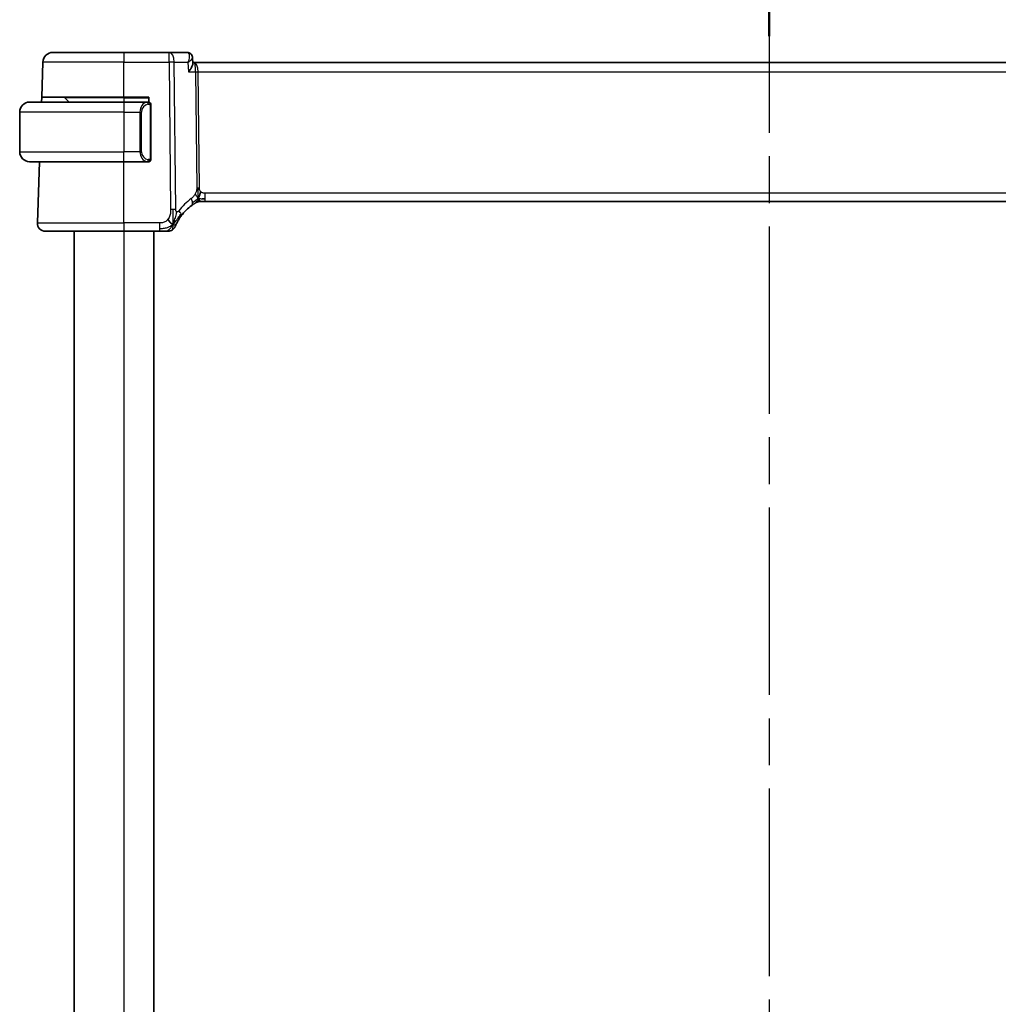
# Model space of a CAD drawing. Units: millimetres. Extents: x 29 to 4566, y 16 to 718.
# Drawn here: x 1187 to 1286, y 503 to 602 of the extents above; entities that cross this region are included whole.
import ezdxf

# ---------------------------------------------------------------- set-up
doc = ezdxf.new("R2010")
doc.units = ezdxf.units.MM
doc.header["$LTSCALE"] = 2
doc.linetypes.add('CHAIN', pattern=[0.3543, 0.2362, -0.0295, 0.0591, -0.0295])
for name, color, linetype, lineweight in [('Section Line (ISO)', 7, 'CHAIN', 25), ('Visible (ISO)', 7, 'Continuous', 35), ('Visible Narrow (ISO)', 7, 'Continuous', 25)]:
    doc.layers.add(name, color=color, linetype=linetype, lineweight=lineweight)

# ---------------------------------------------------------------- blocks, each defined once
blk = doc.blocks.new('2dTransSection1')
at = {"layer": 'Section Line (ISO)', "linetype": 'CHAIN', "ltscale": 15.979141}
blk.add_line((191.099, 245.592), (191.099, 157.01), dxfattribs=at)
at = {"layer": 'Section Line (ISO)', "linetype": 'Continuous', "lineweight": 50}
blk.add_line((191.099, 245.592), (191.099, 241.931), dxfattribs=at)

msp = doc.modelspace()

# ---------------------------------------------------------------- linework, layer by layer
at = {"layer": 'Visible (ISO)'}
for p, q in [((1190.3415, 599.1987), (1197.4972, 599.1987)), ((1202.0556, 599.1987), (1197.4972, 599.1987)), ((1203.8501, 599.1987), (1202.0556, 599.1987)), ((1189.2186, 594.6987), (1189.3421, 598.2336)), ((1204.4121, 598.6545), (1204.4126, 598.6449)), ((1204.4133, 598.6574), (1204.4392, 598.0724)), ((1204.5653, 598.1987), (1204.4336, 598.1987)), ((1320.4291, 598.1987), (1204.5653, 598.1987)), ((1187.9972, 594.1987), (1197.4972, 594.1987)), ((1189.2012, 594.1987), (1189.2186, 594.6987)), ((1197.4972, 594.6987), (1189.2186, 594.6987)), ((1191.5558, 594.6402), (1191.9972, 594.1987)), ((1197.4972, 594.6987), (1199.9972, 594.6987)), ((1199.9008, 594.1987), (1197.4972, 594.1987)), ((1199.9972, 594.6987), (1199.9972, 594.1987)), ((1186.9972, 593.1987), (1186.9972, 589.1987)), ((1200.1972, 588.573), (1200.1972, 593.8245)), ((1197.4972, 588.1987), (1187.9972, 588.1987)), ((1188.7761, 582.0267), (1188.9917, 588.1987)), ((1197.4972, 588.1987), (1199.9032, 588.1987)), ((1205.3207, 584.1987), (1205.1742, 584.1987)), ((1205.6742, 584.1987), (1205.3207, 584.1987)), ((1205.6742, 584.1987), (1319.3203, 584.1987)), ((1197.4972, 581.1987), (1189.5756, 581.1987)), ((1192.4972, 581.1987), (1192.4972, 421.1987)), ((1197.4972, 581.1987), (1201.095, 581.1987)), ((1200.4972, 581.1987), (1200.4972, 421.1987))]:
    msp.add_line(p, q, dxfattribs=at)
for centre, radius, start, end in [((1190.3415, 598.1987), 1, 90, 178), ((1187.9972, 593.1987), 1, 90, 180), ((1191.4144, 594.4987), 0.2, 45, 90), ((1199.9972, 593.9987), 0.2, 45, 90), ((1199.9972, 593.9987), 0.2, 0, 45), ((1187.9972, 589.1987), 1, 180, 270), ((1199.9972, 588.3987), 0.2, 270, 315), ((1199.9972, 588.3987), 0.2, 315, 0), ((1205.1742, 583.3987), 0.8, 105.11401, 120.22802), ((1205.1742, 583.3987), 0.8, 90, 105.11401), ((1207.2887, 579.7698), 5, 126.253953, 143.549197), ((1189.5756, 581.9987), 0.8, 178, 270), ((1201.9341, 581.9987), 0.8, 270, 303.699959), ((1201.9341, 581.9987), 0.8, 303.699959, 337.399918)]:
    msp.add_arc(centre, radius, start, end, dxfattribs=at)
msp.add_ellipse((1203.8687, 598.6967), major_axis=(0.109, 0.488), ratio=0.9099328, start_param=0.0042193, end_param=0.0044272, dxfattribs=at)
for points in [[(1203.8501, 599.1987), (1203.8921, 599.1987), (1203.9344, 599.194), (1203.9757, 599.1848)], [(1204.4121, 598.6571), (1204.4121, 598.6573), (1204.4121, 598.6575), (1204.4121, 598.6577)], [(1204.9804, 584.4755), (1205.0036, 584.5231), (1205.0481, 584.6214), (1205.1243, 584.8449), (1205.2038, 585.0571), (1205.2511, 585.166)], [(1205.3752, 584.4558), (1205.4581, 584.4476), (1205.5586, 584.443), (1205.6742, 584.443)], [(1202.4325, 581.877), (1202.3925, 581.8929), (1202.31, 581.9371), (1202.1676, 582.054), (1202.0215, 582.2656), (1201.9308, 582.3974)], [(1202.4325, 581.877), (1202.4646, 581.9413), (1202.4942, 582.0071), (1202.524, 582.083)]]:
    msp.add_open_spline(points, degree=3, dxfattribs=at)
for points, knots in [([(1203.972, 599.1848), (1204.0294, 599.1714), (1204.0861, 599.1479), (1204.1897, 599.0841), (1204.2376, 599.0428), (1204.3195, 598.9463), (1204.3536, 598.8891), (1204.3978, 598.7736), (1204.4096, 598.7141), (1204.4121, 598.6577)], [0, 0, 0, 0, 0.01863505, 0.01863505, 0.037565444, 0.037565444, 0.057396757, 0.057396757, 0.076028239, 0.076028239, 0.076028239, 0.076028239]), ([(1203.9758, 599.1848), (1204.0368, 599.1712), (1204.0971, 599.1469), (1204.2044, 599.0807), (1204.2527, 599.0381), (1204.3285, 598.9421), (1204.3579, 598.8882), (1204.3941, 598.7874), (1204.4044, 598.7405), (1204.4092, 598.6945)], [0, 0, 0, 0, 0.019491278, 0.019491278, 0.038795685, 0.038795685, 0.057272754, 0.057272754, 0.072133541, 0.072133541, 0.072133541, 0.072133541]), ([(1203.9914, 597.2336), (1203.9923, 597.2347), (1203.9931, 597.2358), (1204.0782, 597.3437), (1204.155, 597.4497), (1204.2863, 597.6516), (1204.3419, 597.7495), (1204.4251, 597.939), (1204.4417, 598.016), (1204.4392, 598.0724)], [-0.00044171, -0.00044171, -0.00044171, -0.00044171, 0, 0, 0.04405267, 0.04405267, 0.08806592, 0.08806592, 0.1380679, 0.1380679, 0.1380679, 0.1380679]), ([(1199.9298, 594.1987), (1199.9244, 594.1987), (1199.9195, 594.1987), (1199.9151, 594.1987), (1199.9101, 594.1987), (1199.9058, 594.1988), (1199.9032, 594.1988)], [0.74172688, 0.74172688, 0.74172688, 0.74172688, 0.86054632, 0.86054632, 0.86054632, 1, 1, 1, 1]), ([(1199.9972, 594.1987), (1199.9968, 594.1987), (1199.9961, 594.1987), (1199.993, 594.1987), (1199.9909, 594.1987), (1199.9882, 594.1987), (1199.985, 594.1987), (1199.9821, 594.1987), (1199.9787, 594.1987), (1199.9748, 594.1987), (1199.971, 594.1987), (1199.9666, 594.1987), (1199.9618, 594.1987), (1199.9569, 594.1987), (1199.9516, 594.1987), (1199.9464, 594.1987), (1199.9407, 594.1987), (1199.9351, 594.1987), (1199.9298, 594.1987)], [0, 0, 0, 0, 0.19035453, 0.19035453, 0.19035453, 0.31386322, 0.31386322, 0.31386322, 0.42140608, 0.42140608, 0.42140608, 0.52396797, 0.52396797, 0.52396797, 0.62813475, 0.62813475, 0.62813475, 0.74172688, 0.74172688, 0.74172688, 0.74172688]), ([(1200.1972, 593.9524), (1200.1972, 593.9583), (1200.1972, 593.9638), (1200.1972, 593.9687), (1200.1972, 593.9736), (1200.1972, 593.978), (1200.1972, 593.9817), (1200.1972, 593.9854), (1200.1972, 593.9884), (1200.1972, 593.9908), (1200.1972, 593.9932), (1200.1972, 593.9949), (1200.1972, 593.9962), (1200.1972, 593.9964), (1200.1972, 593.9967), (1200.1972, 593.9969), (1200.1972, 593.9976), (1200.1972, 593.9981), (1200.1972, 593.9984), (1200.1972, 593.9987), (1200.1972, 593.9987), (1200.1972, 593.9987)], [0.5, 0.5, 0.5, 0.5, 0.58502424, 0.58502424, 0.58502424, 0.66947181, 0.66947181, 0.66947181, 0.75324782, 0.75324782, 0.75324782, 0.83626522, 0.83626522, 0.83626522, 0.85443497, 0.85443497, 0.85443497, 0.91835525, 0.91835525, 0.91835525, 1, 1, 1, 1]), ([(1200.1972, 593.8245), (1200.1972, 593.8303), (1200.1972, 593.8361), (1200.1972, 593.8422), (1200.1972, 593.8482), (1200.1972, 593.8543), (1200.1972, 593.8607), (1200.1972, 593.867), (1200.1972, 593.8736), (1200.1972, 593.8801), (1200.1972, 593.8867), (1200.1972, 593.8933), (1200.1972, 593.8997), (1200.1972, 593.9062), (1200.1972, 593.9126), (1200.1972, 593.9187), (1200.1972, 593.9249), (1200.1972, 593.9308), (1200.1972, 593.9364), (1200.1972, 593.9421), (1200.1972, 593.9475), (1200.1972, 593.9524)], [0, 0, 0, 0, 0.07187067, 0.07187067, 0.07187067, 0.14250295, 0.14250295, 0.14250295, 0.21256871, 0.21256871, 0.21256871, 0.28268769, 0.28268769, 0.28268769, 0.35348445, 0.35348445, 0.35348445, 0.42564648, 0.42564648, 0.42564648, 0.5, 0.5, 0.5, 0.5]), ([(1199.9032, 588.1988), (1199.9046, 588.1988), (1199.9066, 588.1987), (1199.909, 588.1987), (1199.9145, 588.1987), (1199.9216, 588.1987), (1199.9298, 588.1987)], [0.00000016, 0.00000016, 0.00000016, 0.00000016, 0.07789573, 0.07789573, 0.07789573, 0.25827312, 0.25827312, 0.25827312, 0.25827312]), ([(1199.9298, 588.1987), (1199.936, 588.1987), (1199.9428, 588.1987), (1199.9496, 588.1987), (1199.9558, 588.1987), (1199.962, 588.1987), (1199.9673, 588.1987), (1199.9728, 588.1987), (1199.9773, 588.1987), (1199.9812, 588.1987), (1199.9855, 588.1987), (1199.9888, 588.1987), (1199.9915, 588.1987), (1199.9957, 588.1987), (1199.9966, 588.1987), (1199.9972, 588.1987)], [0.25827312, 0.25827312, 0.25827312, 0.25827312, 0.39314391, 0.39314391, 0.39314391, 0.51690147, 0.51690147, 0.51690147, 0.64201572, 0.64201572, 0.64201572, 0.78266988, 0.78266988, 0.78266988, 1, 1, 1, 1]), ([(1200.1972, 588.4447), (1200.1972, 588.4565), (1200.1972, 588.4705), (1200.1972, 588.4852), (1200.1972, 588.4996), (1200.1972, 588.5148), (1200.1972, 588.5299), (1200.1972, 588.5317), (1200.1972, 588.5334), (1200.1972, 588.5352), (1200.1972, 588.5483), (1200.1972, 588.561), (1200.1972, 588.573)], [0.5, 0.5, 0.5, 0.5, 0.6699894, 0.6699894, 0.6699894, 0.83656608, 0.83656608, 0.83656608, 0.85622576, 0.85622576, 0.85622576, 1, 1, 1, 1]), ([(1200.1972, 588.3987), (1200.1972, 588.3987), (1200.1972, 588.3988), (1200.1972, 588.3994), (1200.1972, 588.4), (1200.1972, 588.4012), (1200.1972, 588.4032), (1200.1972, 588.4052), (1200.1972, 588.4081), (1200.1972, 588.4118), (1200.1972, 588.4156), (1200.1972, 588.4202), (1200.1972, 588.4257), (1200.1972, 588.4313), (1200.1972, 588.4377), (1200.1972, 588.4447)], [0, 0, 0, 0, 0.10026775, 0.10026775, 0.10026775, 0.19847065, 0.19847065, 0.19847065, 0.29651622, 0.29651622, 0.29651622, 0.39628078, 0.39628078, 0.39628078, 0.5, 0.5, 0.5, 0.5]), ([(1204.6573, 584.0214), (1204.6758, 584.0328), (1204.6912, 584.0422), (1204.7049, 584.0505), (1204.7188, 584.0589), (1204.731, 584.0661), (1204.7404, 584.0717), (1204.7498, 584.0773), (1204.7565, 584.0812), (1204.7611, 584.0839), (1204.7657, 584.0866), (1204.7684, 584.0882), (1204.7698, 584.089), (1204.7712, 584.0898), (1204.7714, 584.0899), (1204.7715, 584.09)], [0.5, 0.5, 0.5, 0.5, 0.59969341, 0.59969341, 0.59969341, 0.7001848, 0.7001848, 0.7001848, 0.8005944, 0.8005944, 0.8005944, 0.90017066, 0.90017066, 0.90017066, 1, 1, 1, 1]), ([(1205.1742, 584.1987), (1205.1004, 584.1987), (1205.0257, 584.188), (1204.8945, 584.1506), (1204.8359, 584.1263), (1204.7816, 584.0958)], [0, 0, 0, 0, 0.022181669, 0.022181669, 0.040924323, 0.040924323, 0.040924323, 0.040924323]), ([(1204.3319, 583.8018), (1204.3493, 583.8146), (1204.3678, 583.8281), (1204.3893, 583.8434), (1204.4108, 583.8587), (1204.4354, 583.8758), (1204.459, 583.8921), (1204.4826, 583.9083), (1204.5054, 583.9236), (1204.5281, 583.9387), (1204.5515, 583.9542), (1204.575, 583.9694), (1204.5977, 583.9839), (1204.6192, 583.9976), (1204.6393, 584.0103), (1204.6573, 584.0214)], [0, 0, 0, 0, 0.10004935, 0.10004935, 0.10004935, 0.20016839, 0.20016839, 0.20016839, 0.3001468, 0.3001468, 0.3001468, 0.40288586, 0.40288586, 0.40288586, 0.5, 0.5, 0.5, 0.5]), ([(1202.8178, 582.0084), (1202.8408, 582.0544), (1202.8666, 582.1041), (1202.8945, 582.1554), (1202.9221, 582.2064), (1202.9518, 582.2589), (1202.9826, 582.3109), (1203.0132, 582.3628), (1203.0448, 582.4142), (1203.0766, 582.4639), (1203.1082, 582.5134), (1203.1401, 582.5612), (1203.1715, 582.6069), (1203.2034, 582.6532), (1203.235, 582.6974), (1203.2668, 582.7405)], [0.5, 0.5, 0.5, 0.5, 0.60070975, 0.60070975, 0.60070975, 0.700585, 0.700585, 0.700585, 0.80015103, 0.80015103, 0.80015103, 0.89932821, 0.89932821, 0.89932821, 1, 1, 1, 1]), ([(1201.095, 581.1987), (1201.1357, 581.1987), (1201.1771, 581.1987), (1201.22, 581.1987), (1201.2629, 581.1987), (1201.3072, 581.1987), (1201.351, 581.1987), (1201.3949, 581.1987), (1201.4383, 581.1987), (1201.4811, 581.1987), (1201.5239, 581.1987), (1201.5661, 581.1987), (1201.6058, 581.1987), (1201.6454, 581.1987), (1201.6824, 581.1987), (1201.7162, 581.1987)], [0, 0, 0, 0, 0.10000021, 0.10000021, 0.10000021, 0.20000067, 0.20000067, 0.20000067, 0.300001, 0.300001, 0.300001, 0.40000083, 0.40000083, 0.40000083, 0.5, 0.5, 0.5, 0.5]), ([(1201.7162, 581.1987), (1201.75, 581.1987), (1201.7806, 581.1987), (1201.807, 581.1987), (1201.8335, 581.1987), (1201.8558, 581.1987), (1201.8735, 581.1987), (1201.8913, 581.1987), (1201.9045, 581.1987), (1201.9138, 581.1987), (1201.9231, 581.1987), (1201.9285, 581.1987), (1201.9313, 581.1987), (1201.9331, 581.1987), (1201.9338, 581.1987), (1201.934, 581.1987), (1201.9341, 581.1987), (1201.9341, 581.1987), (1201.9341, 581.1987)], [0.5, 0.5, 0.5, 0.5, 0.5999767, 0.5999767, 0.5999767, 0.69988625, 0.69988625, 0.69988625, 0.79982005, 0.79982005, 0.79982005, 0.89986972, 0.89986972, 0.89986972, 0.96793465, 0.96793465, 0.96793465, 1, 1, 1, 1]), ([(1202.6726, 581.6913), (1202.6727, 581.6914), (1202.6727, 581.6914), (1202.6745, 581.6957), (1202.6763, 581.7), (1202.6798, 581.7085), (1202.6859, 581.7229), (1202.692, 581.7373), (1202.7007, 581.7576), (1202.7124, 581.7841), (1202.724, 581.8106), (1202.7387, 581.8433), (1202.7563, 581.8812), (1202.7631, 581.8958), (1202.7704, 581.9111), (1202.778, 581.9271), (1202.7903, 581.9529), (1202.8036, 581.98), (1202.8178, 582.0084)], [0, 0, 0, 0, 0.09991202, 0.09991202, 0.09991202, 0.19981841, 0.19981841, 0.19981841, 0.299726, 0.299726, 0.299726, 0.39964162, 0.39964162, 0.39964162, 0.43816998, 0.43816998, 0.43816998, 0.5, 0.5, 0.5, 0.5])]:
    msp.add_open_spline(points, degree=3, knots=knots, dxfattribs=at)
at = {"layer": 'Visible Narrow (ISO)'}
for p, q in [((1197.4972, 599.1987), (1197.4972, 598.2336)), ((1202.0556, 598.2336), (1202.0556, 599.1987)), ((1197.4972, 598.2336), (1189.3421, 598.2336)), ((1197.4972, 598.2336), (1202.0556, 598.2336)), ((1197.4972, 594.6987), (1197.4972, 598.2336)), ((1202.0556, 598.2336), (1202.1993, 583.3759)), ((1202.7135, 583.3759), (1202.5698, 598.2336)), ((1202.5698, 598.2336), (1203.947, 598.2336)), ((1203.947, 598.2336), (1203.9914, 597.2336)), ((1204.3343, 598.5248), (1204.3343, 598.5246)), ((1203.9914, 597.2336), (1204.7234, 597.2336)), ((1204.7234, 597.2336), (1204.8363, 585.5641)), ((1204.9206, 597.7162), (1204.9208, 597.7162)), ((1205.0934, 585.5641), (1204.9805, 597.2336)), ((1204.9805, 597.2336), (1320.0139, 597.2336)), ((1197.4972, 594.6402), (1191.5558, 594.6402)), ((1197.4972, 594.6402), (1197.4972, 594.6987)), ((1197.4972, 594.6402), (1199.9972, 594.6402)), ((1197.4972, 594.6402), (1197.4972, 594.1987)), ((1197.4972, 594.1987), (1197.4972, 593.1987)), ((1197.4972, 593.1987), (1186.9972, 593.1987)), ((1197.4972, 593.1987), (1199.1144, 593.1987)), ((1197.4972, 593.1987), (1197.4972, 589.1987)), ((1199.1144, 593.1987), (1199.2558, 593.1987)), ((1199.1144, 593.1987), (1199.1144, 589.1987)), ((1199.2558, 589.1987), (1199.2558, 593.1987)), ((1199.3226, 593.8716), (1199.3226, 593.8713)), ((1200.1386, 593.8245), (1200.182, 593.8245)), ((1200.1386, 593.8245), (1200.1386, 588.573)), ((1200.182, 593.8245), (1200.1972, 593.8245)), ((1186.9972, 589.1987), (1197.4972, 589.1987)), ((1199.1144, 589.1987), (1197.4972, 589.1987)), ((1197.4972, 588.1987), (1197.4972, 589.1987)), ((1199.1144, 589.1987), (1199.2558, 589.1987)), ((1197.4972, 582.0267), (1197.4972, 588.1987)), ((1200.182, 588.573), (1200.1386, 588.573)), ((1200.1972, 588.573), (1200.182, 588.573)), ((1205.6742, 584.443), (1205.6742, 585.0267)), ((1319.3203, 585.0267), (1205.6742, 585.0267)), ((1205.6742, 584.1987), (1205.6742, 584.443)), ((1188.7761, 582.0267), (1197.4972, 582.0267)), ((1197.4972, 582.0267), (1197.4972, 581.1987)), ((1201.095, 582.0267), (1197.4972, 582.0267)), ((1197.4972, 581.1987), (1197.4972, 421.1987)), ((1201.095, 582.0267), (1201.095, 581.443)), ((1201.095, 581.443), (1201.095, 581.1987))]:
    msp.add_line(p, q, dxfattribs=at)
for centre, radius, start, end in [((1200.0558, 593.1987), 0.8, 97.635382, 180), ((1200.0558, 589.1987), 0.8, 180, 262.364618), ((1207.7, 579.7977), 5.8, 126.253953, 143.549197)]:
    msp.add_arc(centre, radius, start, end, dxfattribs=at)
for centre, major_axis, ratio, start_param, end_param in [((1202.0556, 598.1987), (0, 1), 0.5144958, 4.7472956, 6.2831853), ((1203.8703, 598.439), (-0.0279, 0.7596), 0.5272664, 6.1592153, 6.2638511), ((1203.8687, 598.6967), (0.109, 0.488), 0.9099328, 0.0124059, 0.1894085), ((1203.8501, 598.6987), (0, 0.5), 0.9153582, 6.1381571, 6.1399518), ((1203.8687, 598.6967), (0.109, 0.488), 0.9099328, 6.0477591, 6.2874056), ((1202.0556, 598.1987), (-1, -0.0097), 0.0348979, 4.1719694, 4.7120514), ((1204.5653, 597.1987), (0, 1), 0.4154759, 4.7472956, 6.2831853), ((1204.5653, 597.1987), (0, -1), 0.1582281, 1.6057029, 3.1415927), ((1204.9805, 597.2511), (0.5, 0.0048), 0.0348979, 4.1719694, 4.7120514), ((1199.9144, 593.1987), (0, -1), 0.8, 3.2748552, 4.712389), ((1199.8081, 593.9916), (-0.0266, 0.1982), 0.7039511, 5.3566507, 6.0950034), ((1199.8081, 593.9916), (-0.0266, 0.1982), 0.7039511, 4.618298, 5.3566507), ((1199.9144, 589.1987), (0, -1), 0.8, 4.712389, 6.1499228), ((1199.8081, 588.4058), (-0.0266, -0.1982), 0.7039511, 0.1881819, 0.9265346), ((1199.8081, 588.4058), (0.0266, 0.1982), 0.7039511, 4.0681273, 4.8064799), ((1205.0934, 585.5815), (0.5, 0.0048), 0.0348979, 4.1719694, 4.4420104), ((1205.0934, 585.5815), (0.5, 0.0048), 0.0348979, 4.4420104, 4.7120514), ((1203.8588, 584.447), (-0.4731, 0.6451), 0.4528574, 3.7872141, 4.4328355), ((1203.8588, 584.447), (0.4731, -0.6451), 0.4528574, 0, 0.6456214), ((1202.1993, 583.341), (1, 0.0097), 0.0348979, 1.3004178, 1.5704588), ((1202.1993, 583.341), (1, 0.0097), 0.0348979, 1.0303767, 1.3004178), ((1202.6234, 583.2158), (0.6435, -0.4753), 0.3627278, 0.5835302, 1.1670605), ((1202.6234, 583.2158), (0.6435, -0.4753), 0.3627278, 0, 0.5835302)]:
    msp.add_ellipse(centre, major_axis=major_axis, ratio=ratio, start_param=start_param, end_param=end_param, dxfattribs=at)
for points, knots in [([(1203.8921, 599.1946), (1203.9986, 599.1735), (1204.0576, 599.0721), (1204.076, 598.9412), (1204.0851, 598.8757), (1204.0845, 598.8038), (1204.0766, 598.7276), (1204.0606, 598.5736), (1204.0144, 598.4029), (1203.947, 598.2336)], [0, 0, 0, 0, 0.034975013, 0.034975013, 0.034975013, 0.05246252, 0.05246252, 0.05246252, 0.087852412, 0.087852412, 0.087852412, 0.087852412]), ([(1203.947, 598.2336), (1203.9487, 598.2347), (1203.9503, 598.2357), (1204.0912, 598.323), (1204.2691, 598.4514), (1204.3938, 598.5872), (1204.4127, 598.6387), (1204.4121, 598.6571)], [-0.087852412, -0.087852412, -0.087852412, -0.087852412, -0.087437533, -0.087437533, -0.05246252, -0.034975013, -0.02202305, -0.02202305, -0.02202305, -0.02202305]), ([(1199.9032, 594.1988), (1199.9023, 594.1987), (1199.901, 594.1987), (1199.8992, 594.1987), (1199.8952, 594.1987), (1199.8891, 594.1986), (1199.8817, 594.1982), (1199.8763, 594.198), (1199.8703, 594.1976), (1199.864, 594.1971), (1199.858, 594.1966), (1199.8518, 594.1959), (1199.8457, 594.1953), (1199.8391, 594.1945), (1199.8326, 594.1937), (1199.827, 594.1929), (1199.8178, 594.1915), (1199.8107, 594.1903), (1199.8081, 594.1899)], [0.00000014, 0.00000014, 0.00000014, 0.00000014, 0.09424462, 0.09424462, 0.09424462, 0.29608497, 0.29608497, 0.29608497, 0.44613462, 0.44613462, 0.44613462, 0.58843853, 0.58843853, 0.58843853, 0.74422937, 0.74422937, 0.74422937, 1, 1, 1, 1]), ([(1199.9495, 593.9916), (1199.9551, 593.9924), (1199.9608, 593.9931), (1199.9668, 593.9937), (1199.9727, 593.9942), (1199.979, 593.9945), (1199.9855, 593.9944), (1199.9921, 593.9944), (1199.9989, 593.994), (1200.0059, 593.9932), (1200.0129, 593.9923), (1200.02, 593.9911), (1200.0271, 593.9895), (1200.0341, 593.9879), (1200.0411, 593.9858), (1200.0478, 593.9833), (1200.0546, 593.9808), (1200.061, 593.9779), (1200.0672, 593.9745), (1200.0735, 593.9711), (1200.0794, 593.9672), (1200.0851, 593.9628)], [0, 0, 0, 0, 0.071275, 0.071275, 0.071275, 0.14246065, 0.14246065, 0.14246065, 0.21364074, 0.21364074, 0.21364074, 0.28489899, 0.28489899, 0.28489899, 0.35632005, 0.35632005, 0.35632005, 0.42799051, 0.42799051, 0.42799051, 0.5, 0.5, 0.5, 0.5]), ([(1200.0851, 593.9628), (1200.0907, 593.9585), (1200.0961, 593.9536), (1200.1011, 593.9483), (1200.1061, 593.9431), (1200.1107, 593.9374), (1200.1148, 593.9314), (1200.1188, 593.9254), (1200.1224, 593.919), (1200.1254, 593.9125), (1200.1284, 593.9059), (1200.1308, 593.899), (1200.1326, 593.8922), (1200.1343, 593.8859), (1200.1355, 593.8797), (1200.1364, 593.8731), (1200.1375, 593.8652), (1200.1381, 593.8566), (1200.1384, 593.848), (1200.1387, 593.8402), (1200.1386, 593.8325), (1200.1386, 593.8245)], [0.5, 0.5, 0.5, 0.5, 0.57172447, 0.57172447, 0.57172447, 0.6426242, 0.6426242, 0.6426242, 0.71336021, 0.71336021, 0.71336021, 0.78457822, 0.78457822, 0.78457822, 0.85049403, 0.85049403, 0.85049403, 0.92879556, 0.92879556, 0.92879556, 1, 1, 1, 1]), ([(1199.8081, 588.2076), (1199.8114, 588.2071), (1199.8218, 588.2053), (1199.8346, 588.2036), (1199.8426, 588.2025), (1199.8517, 588.2015), (1199.8604, 588.2007), (1199.8695, 588.1999), (1199.8781, 588.1994), (1199.8853, 588.1991), (1199.8942, 588.1988), (1199.9009, 588.1988), (1199.9032, 588.1988)], [0, 0, 0, 0, 0.3215828, 0.3215828, 0.3215828, 0.5255123, 0.5255123, 0.5255123, 0.7373622, 0.7373622, 0.7373622, 1, 1, 1, 1]), ([(1200.0855, 588.4347), (1200.0776, 588.4286), (1200.0689, 588.4234), (1200.0596, 588.419), (1200.0505, 588.4147), (1200.0408, 588.4112), (1200.0307, 588.4086), (1200.0211, 588.4061), (1200.0115, 588.4045), (1200.0021, 588.4037), (1199.9926, 588.4029), (1199.9834, 588.4028), (1199.9746, 588.4033), (1199.9658, 588.4038), (1199.9574, 588.4048), (1199.9495, 588.4058)], [0.5, 0.5, 0.5, 0.5, 0.60524772, 0.60524772, 0.60524772, 0.707891, 0.707891, 0.707891, 0.80414857, 0.80414857, 0.80414857, 0.90207429, 0.90207429, 0.90207429, 1, 1, 1, 1]), ([(1200.1386, 588.573), (1200.1386, 588.5549), (1200.1385, 588.5363), (1200.1357, 588.5189), (1200.1328, 588.5018), (1200.1272, 588.486), (1200.1189, 588.472), (1200.11, 588.457), (1200.0981, 588.4442), (1200.0855, 588.4347)], [0, 0, 0, 0, 0.16464555, 0.16464555, 0.16464555, 0.3268563, 0.3268563, 0.3268563, 0.5, 0.5, 0.5, 0.5]), ([(1204.8363, 585.5641), (1204.8366, 585.5374), (1204.8365, 585.5082), (1204.8346, 585.4732), (1204.8327, 585.4381), (1204.8289, 585.3972), (1204.8225, 585.3562), (1204.8161, 585.3152), (1204.8071, 585.2741), (1204.7938, 585.2286), (1204.7823, 585.1891), (1204.7677, 585.1462), (1204.7512, 585.104), (1204.7488, 585.0976), (1204.7462, 585.0912), (1204.7436, 585.0848), (1204.7244, 585.0371), (1204.7027, 584.9903), (1204.6784, 584.9456)], [0, 0, 0, 0, 0.10043595, 0.10043595, 0.10043595, 0.20091172, 0.20091172, 0.20091172, 0.30131259, 0.30131259, 0.30131259, 0.38827689, 0.38827689, 0.38827689, 0.4014898, 0.4014898, 0.4014898, 0.5, 0.5, 0.5, 0.5]), ([(1205.2511, 585.166), (1205.2301, 585.1849), (1205.2105, 585.2055), (1205.193, 585.2279), (1205.1909, 585.2306), (1205.1888, 585.2334), (1205.1867, 585.2362), (1205.168, 585.2614), (1205.152, 585.2884), (1205.1391, 585.3159), (1205.1262, 585.3434), (1205.1164, 585.3714), (1205.1094, 585.3995), (1205.1025, 585.4277), (1205.0985, 585.4559), (1205.0963, 585.4835), (1205.0941, 585.511), (1205.0936, 585.5379), (1205.0934, 585.5641)], [0.5, 0.5, 0.5, 0.5, 0.59026173, 0.59026173, 0.59026173, 0.60139356, 0.60139356, 0.60139356, 0.7012203, 0.7012203, 0.7012203, 0.80085276, 0.80085276, 0.80085276, 0.90040746, 0.90040746, 0.90040746, 1, 1, 1, 1]), ([(1205.6742, 585.0267), (1205.6417, 585.0267), (1205.6078, 585.0269), (1205.5714, 585.0303), (1205.5353, 585.0336), (1205.4968, 585.04), (1205.4596, 585.0506), (1205.422, 585.0612), (1205.3857, 585.0761), (1205.3508, 585.0954), (1205.315, 585.1152), (1205.2808, 585.1395), (1205.2511, 585.166)], [0, 0, 0, 0, 0.12428296, 0.12428296, 0.12428296, 0.24765205, 0.24765205, 0.24765205, 0.37214575, 0.37214575, 0.37214575, 0.5, 0.5, 0.5, 0.5]), ([(1204.6784, 584.9456), (1204.6539, 584.9004), (1204.6257, 584.8554), (1204.5966, 584.8127), (1204.5669, 584.7693), (1204.5363, 584.7282), (1204.507, 584.6929), (1204.4775, 584.6575), (1204.4495, 584.6278), (1204.4203, 584.5999), (1204.3914, 584.5722), (1204.3612, 584.5462), (1204.3356, 584.5253), (1204.3101, 584.5045), (1204.2892, 584.4889), (1204.2701, 584.4749)], [0.5, 0.5, 0.5, 0.5, 0.59880591, 0.59880591, 0.59880591, 0.69938949, 0.69938949, 0.69938949, 0.80039442, 0.80039442, 0.80039442, 0.90047077, 0.90047077, 0.90047077, 1, 1, 1, 1]), ([(1202.1993, 583.3759), (1202.1999, 583.3174), (1202.2002, 583.2566), (1202.1974, 583.1918), (1202.1946, 583.1271), (1202.1886, 583.0586), (1202.1775, 582.9899), (1202.1664, 582.9212), (1202.1502, 582.8525), (1202.1282, 582.7835), (1202.1069, 582.7166), (1202.0801, 582.6494), (1202.0485, 582.5862), (1202.0147, 582.5185), (1201.9751, 582.4552), (1201.9308, 582.3974)], [0, 0, 0, 0, 0.09981356, 0.09981356, 0.09981356, 0.19959237, 0.19959237, 0.19959237, 0.29944058, 0.29944058, 0.29944058, 0.39629465, 0.39629465, 0.39629465, 0.5, 0.5, 0.5, 0.5]), ([(1202.524, 582.083), (1202.5392, 582.1217), (1202.5995, 582.2855), (1202.7162, 582.6745), (1202.8034, 583.0214), (1202.8261, 583.1538)], [0.22065817, 0.22065817, 0.22065817, 0.22065817, 0.33333333, 0.66666667, 1, 1, 1, 1]), ([(1202.8261, 583.1538), (1202.8174, 583.1573), (1202.8089, 583.1617), (1202.8004, 583.1671), (1202.7944, 583.1709), (1202.7885, 583.1751), (1202.783, 583.1796), (1202.7698, 583.1902), (1202.7583, 583.2027), (1202.7488, 583.2169), (1202.7392, 583.2312), (1202.7317, 583.2471), (1202.7263, 583.2639), (1202.7209, 583.2808), (1202.7175, 583.2985), (1202.7157, 583.3172), (1202.714, 583.3359), (1202.7137, 583.3557), (1202.7135, 583.3759)], [0.5, 0.5, 0.5, 0.5, 0.55903327, 0.55903327, 0.55903327, 0.60130308, 0.60130308, 0.60130308, 0.70098018, 0.70098018, 0.70098018, 0.80065095, 0.80065095, 0.80065095, 0.90032201, 0.90032201, 0.90032201, 1, 1, 1, 1]), ([(1203.0347, 583.2437), (1203.0237, 583.2288), (1203.0125, 583.2137), (1203.0008, 583.2004), (1202.9892, 583.1873), (1202.9769, 583.1759), (1202.9636, 583.1669), (1202.9501, 583.1578), (1202.9355, 583.151), (1202.9204, 583.1469), (1202.9049, 583.1427), (1202.8888, 583.1412), (1202.8732, 583.1424), (1202.8639, 583.143), (1202.8548, 583.1446), (1202.846, 583.147), (1202.8393, 583.1488), (1202.8327, 583.151), (1202.8261, 583.1538)], [0, 0, 0, 0, 0.09876289, 0.09876289, 0.09876289, 0.19597431, 0.19597431, 0.19597431, 0.29378332, 0.29378332, 0.29378332, 0.39447936, 0.39447936, 0.39447936, 0.45440366, 0.45440366, 0.45440366, 0.5, 0.5, 0.5, 0.5]), ([(1201.9308, 582.3974), (1201.8878, 582.3413), (1201.8393, 582.2889), (1201.7877, 582.2437), (1201.7367, 582.1991), (1201.6826, 582.1615), (1201.6259, 582.1312), (1201.5693, 582.1009), (1201.5102, 582.0779), (1201.4509, 582.0618), (1201.4163, 582.0524), (1201.3817, 582.0453), (1201.3472, 582.0401), (1201.3223, 582.0363), (1201.2973, 582.0335), (1201.2724, 582.0315), (1201.2129, 582.0268), (1201.1535, 582.0267), (1201.095, 582.0267)], [0.5, 0.5, 0.5, 0.5, 0.60087597, 0.60087597, 0.60087597, 0.70043867, 0.70043867, 0.70043867, 0.79977567, 0.79977567, 0.79977567, 0.85779322, 0.85779322, 0.85779322, 0.89980512, 0.89980512, 0.89980512, 1, 1, 1, 1])]:
    msp.add_open_spline(points, degree=3, knots=knots, dxfattribs=at)
for points in [[(1200.1228, 594.1009), (1200.1169, 594.1048), (1200.1043, 594.1118), (1200.0823, 594.1211), (1200.0553, 594.128), (1200.0221, 594.1331), (1199.9823, 594.1352), (1199.9408, 594.1325), (1199.9166, 594.128), (1199.9037, 594.1257)], [(1200.1228, 594.1009), (1200.1102, 594.1186), (1200.0822, 594.148), (1200.0104, 594.1865), (1199.9546, 594.1987), (1199.9298, 594.1987)], [(1200.1228, 594.1009), (1200.1215, 594.0923), (1200.1189, 594.0731), (1200.1078, 594.0226), (1200.094, 593.9816), (1200.0851, 593.9628)], [(1200.1228, 594.1009), (1200.1234, 594.1052), (1200.1245, 594.1131), (1200.1264, 594.1231), (1200.1287, 594.1315), (1200.1317, 594.1378), (1200.1359, 594.1406), (1200.1375, 594.1403), (1200.1386, 594.1402)], [(1200.1228, 594.1009), (1200.1282, 594.0933), (1200.1382, 594.0771), (1200.1515, 594.0486), (1200.1631, 594.014), (1200.1727, 593.9714), (1200.1795, 593.921), (1200.1823, 593.8698), (1200.182, 593.8402), (1200.182, 593.8245)], [(1200.1228, 594.1009), (1200.1366, 594.0918), (1200.1601, 594.0713), (1200.1894, 594.0163), (1200.1972, 593.972), (1200.1972, 593.9524)], [(1200.1229, 588.2965), (1200.1146, 588.291), (1200.0966, 588.2814), (1200.062, 588.2702), (1200.0158, 588.263), (1199.9568, 588.2625), (1199.9217, 588.2685), (1199.9037, 588.2718)], [(1200.1229, 588.2965), (1200.1103, 588.2788), (1200.082, 588.2494), (1200.0104, 588.211), (1199.9546, 588.1987), (1199.9298, 588.1987)], [(1200.1229, 588.2965), (1200.1217, 588.3051), (1200.1191, 588.3245), (1200.1082, 588.3749), (1200.0945, 588.4159), (1200.0855, 588.4347)], [(1200.1229, 588.2965), (1200.1356, 588.3142), (1200.1566, 588.3534), (1200.1807, 588.4566), (1200.182, 588.5364), (1200.182, 588.573)], [(1200.1229, 588.2965), (1200.1368, 588.3055), (1200.1602, 588.326), (1200.1894, 588.3807), (1200.1972, 588.4251), (1200.1972, 588.4447)], [(1200.1229, 588.2965), (1200.1237, 588.2913), (1200.125, 588.282), (1200.1273, 588.2707), (1200.1303, 588.2618), (1200.1349, 588.2568), (1200.1371, 588.2571), (1200.1386, 588.2573)], [(1204.9804, 584.4755), (1204.9796, 584.5095), (1204.9771, 584.5846), (1204.9725, 584.7361), (1204.9678, 584.9508), (1204.9617, 585.2678), (1204.961, 585.4647), (1204.96, 585.5634)], [(1204.9804, 584.4755), (1204.96, 584.4691), (1204.9198, 584.4519), (1204.8479, 584.4041), (1204.7556, 584.328), (1204.6073, 584.2), (1204.4767, 584.1066), (1204.4124, 584.0606)], [(1204.9804, 584.4755), (1204.9573, 584.4279), (1204.9088, 584.338), (1204.8197, 584.1756), (1204.7235, 584.0624), (1204.6573, 584.0214)], [(1204.9804, 584.4755), (1204.9553, 584.5081), (1204.9065, 584.5735), (1204.8281, 584.7285), (1204.7405, 584.8738), (1204.6784, 584.9456)], [(1204.9804, 584.4755), (1204.9813, 584.4415), (1204.9821, 584.3806), (1204.9809, 584.3032), (1204.978, 584.2351), (1204.9709, 584.1769), (1204.9677, 584.1734), (1204.9656, 584.1711)], [(1204.9804, 584.4755), (1205.006, 584.4834), (1205.0587, 584.4918), (1205.1622, 584.4878), (1205.2924, 584.464), (1205.3752, 584.4558)], [(1204.9804, 584.4755), (1205.0056, 584.4429), (1205.0562, 584.3819), (1205.1595, 584.2629), (1205.2631, 584.1987), (1205.3207, 584.1987)], [(1202.4325, 581.877), (1202.4361, 581.925), (1202.4431, 582.0276), (1202.4531, 582.2264), (1202.462, 582.5093), (1202.469, 582.9491), (1202.4675, 583.2286), (1202.4661, 583.3772)], [(1202.4325, 581.877), (1202.4701, 581.9115), (1202.5415, 581.984), (1202.6576, 582.1232), (1202.8062, 582.3203), (1203.0295, 582.6327), (1203.1721, 582.8379), (1203.2554, 582.9477)], [(1202.4325, 581.877), (1202.395, 581.8425), (1202.3166, 581.7773), (1202.1643, 581.6779), (1201.9435, 581.5699), (1201.5648, 581.452), (1201.2643, 581.443), (1201.095, 581.443)], [(1202.4325, 581.877), (1202.384, 581.7798), (1202.2824, 581.6079), (1202.0438, 581.336), (1201.8251, 581.1987), (1201.7162, 581.1987)], [(1202.4325, 581.877), (1202.4289, 581.829), (1202.4215, 581.74), (1202.409, 581.612), (1202.3935, 581.4798), (1202.3791, 581.345), (1202.3784, 581.3379), (1202.3779, 581.3332)], [(1202.4325, 581.877), (1202.4725, 581.8611), (1202.5506, 581.8424), (1202.6738, 581.8348), (1202.778, 581.9289), (1202.8178, 582.0084)]]:
    msp.add_open_spline(points, degree=3, dxfattribs=at)

# ---------------------------------------------------------------- block references
at = {"layer": 'Section Line (ISO)', "xscale": 2.5, "yscale": 2.5, "zscale": 2.5}
msp.add_blockref('2dTransSection1', (784.75, -4), dxfattribs=at)

doc.saveas('drawing.dxf')
